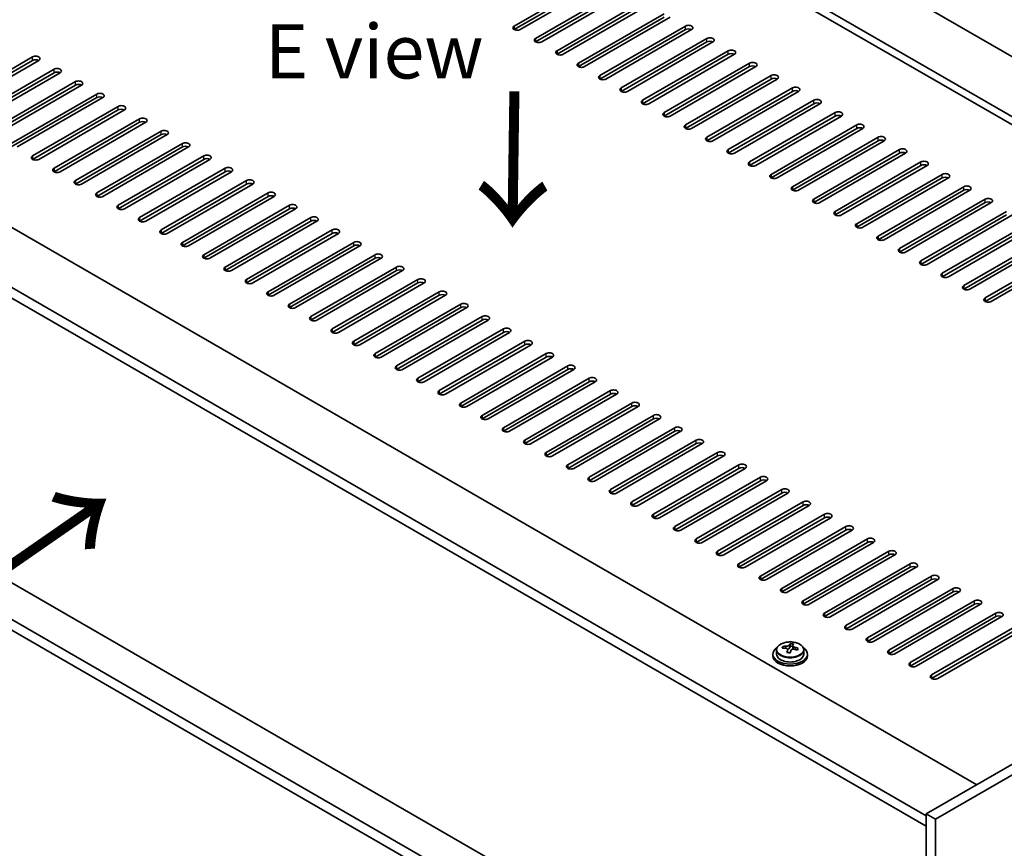
# Model space of a CAD drawing. Units: millimetres. Extents: x 72 to 11863, y 40 to 2007.
# Drawn here: x 395 to 623, y 982 to 1173 of the extents above; entities that cross this region are included whole.
import ezdxf

# ---------------------------------------------------------------- set-up
doc = ezdxf.new("R2010")
doc.units = ezdxf.units.MM
doc.header["$LTSCALE"] = 5
doc.layers.get('Defpoints').update_dxf_attribs({"lineweight": 25})
for name, color, linetype, lineweight in [('Dimension (ISO)', 7, 'Continuous', 18), ('Symbol (ISO)', 7, 'Continuous', 18), ('Visible (ISO)', 7, 'Continuous', 35), ('Visible Narrow (ISO)', 7, 'Continuous', 25)]:
    doc.layers.add(name, color=color, linetype=linetype, lineweight=lineweight)
doc.styles.add('Note Text (TK)', font='txt')
doc.dimstyles.new('Default - Method 1b (TK)', dxfattribs={"dimscale": 5, "dimtxt": 2.5, "dimasz": 2.5, "dimexe": 1, "dimexo": 1.5, "dimgap": 1, "dimtad": 1, "dimtoh": 1, "dimrnd": 1e-08, "dimdsep": 46, "dimtxsty": 'Note Text (TK)', "dimcen": 0.09, "dimdle": 5, "dimclrd": 100, "dimclre": 100, "dimclrt": 7, "dimadec": 1, "dimazin": 1, "dimtfac": 1, "dimtmove": 0, "dimatfit": 3, "dimfxl": 1, "dimtolj": 1, "dimlwd": -1, "dimlwe": -1, "dimarcsym": 0})

# ---------------------------------------------------------------- blocks, each defined once
blk = doc.blocks.new('*D6')
at = {"layer": 'Defpoints', "color": 0}
for p in [(253.55, 1111.75), (607.1, 907.63), (607.1, 840.51)]:
    blk.add_point(p, dxfattribs=at)
at = {"layer": 'Dimension (ISO)', "color": 100}
for p, q in [((253.55, 1103.09), (253.55, 1038.86)), ((264.37, 1038.38), (596.27, 846.76)), ((607.1, 898.97), (607.1, 834.73))]:
    blk.add_line(p, q, dxfattribs=at)
for points in [[(265.41, 1040.18), (263.33, 1036.57), (253.55, 1044.63)], [(597.32, 848.56), (595.23, 844.95), (607.1, 840.51)]]:
    blk.add_solid(points, dxfattribs=at)
at = {"layer": 'Dimension (ISO)', "color": 7, "insert": (429.8, 954.53), "char_height": 12.5, "attachment_point": 4, "rotation": 330, "style": 'Note Text (TK)'}
blk.add_mtext('\\A1;{\\Q-30.000;\\W0.816;\\H0.816x;500}', dxfattribs=at)

msp = doc.modelspace()

# ---------------------------------------------------------------- linework, layer by layer
at = {"layer": 'Visible (ISO)'}
for p, q in [((417.9483, 1284.2386), (766.552, 1082.9721)), ((754.5311, 1076.0319), (405.9275, 1277.2983)), ((752.9402, 1075.1134), (405.9275, 1275.4612)), ((268.0417, 1197.6899), (616.6453, 996.4235)), ((604.9781, 989.2792), (256.0209, 1190.7497)), ((256.0209, 1188.3002), (604.9781, 986.8297)), ((509.6954, 1171.8682), (529.4944, 1183.2992)), ((529.4944, 1182.4827), (509.6954, 1171.0517)), ((530.9086, 1182.4827), (511.1096, 1171.0517)), ((514.6452, 1169.0105), (534.4442, 1180.4414)), ((534.4442, 1179.6249), (514.6452, 1168.194)), ((535.8584, 1179.6249), (516.0594, 1168.194)), ((519.5949, 1166.1527), (539.3939, 1177.5837)), ((539.3939, 1176.7672), (519.5949, 1165.3362)), ((540.8081, 1176.7672), (521.0091, 1165.3362)), ((524.5447, 1163.295), (544.3437, 1174.7259)), ((544.3437, 1173.9095), (524.5447, 1162.4785)), ((545.7579, 1173.9095), (525.9589, 1162.4785)), ((529.4944, 1160.4373), (549.2934, 1171.8682)), ((549.2934, 1171.0517), (529.4944, 1159.6208)), ((550.7076, 1171.0517), (530.9086, 1159.6208)), ((534.4442, 1157.5795), (554.2431, 1169.0105)), ((554.2431, 1168.194), (534.4442, 1156.763)), ((555.6574, 1168.194), (535.8584, 1156.763)), ((539.3939, 1154.7218), (559.1929, 1166.1527)), ((378.5271, 1153.2929), (398.3261, 1164.7239)), ((398.3261, 1163.9074), (378.5271, 1152.4764)), ((399.7403, 1163.9074), (379.9413, 1152.4764)), ((559.1929, 1165.3362), (539.3939, 1153.9053)), ((560.6071, 1165.3362), (540.8081, 1153.9053)), ((383.4769, 1150.4352), (403.2758, 1161.8661)), ((544.3437, 1151.864), (564.1426, 1163.295)), ((564.1426, 1162.4785), (544.3437, 1151.0475)), ((565.5569, 1162.4785), (545.7579, 1151.0475)), ((403.2758, 1161.0496), (383.4769, 1149.6187)), ((404.6901, 1161.0496), (384.8911, 1149.6187)), ((388.4266, 1147.5774), (408.2256, 1159.0084)), ((549.2934, 1149.0063), (569.0924, 1160.4373)), ((569.0924, 1159.6208), (549.2934, 1148.1898)), ((570.5066, 1159.6208), (550.7076, 1148.1898)), ((408.2256, 1158.1919), (388.4266, 1146.7609)), ((409.6398, 1158.1919), (389.8408, 1146.7609)), ((554.2431, 1146.1486), (574.0421, 1157.5795)), ((574.0421, 1156.763), (554.2431, 1145.3321)), ((575.4564, 1156.763), (555.6574, 1145.3321)), ((393.3764, 1144.7197), (413.1753, 1156.1507)), ((413.1753, 1155.3342), (393.3764, 1143.9032)), ((414.5896, 1155.3342), (394.7906, 1143.9032)), ((559.1929, 1143.2908), (578.9919, 1154.7218)), ((398.3261, 1141.862), (418.1251, 1153.2929)), ((418.1251, 1152.4764), (398.3261, 1141.0455)), ((419.5393, 1152.4764), (399.7403, 1141.0455)), ((578.9919, 1153.9053), (559.1929, 1142.4743)), ((580.4061, 1153.9053), (560.6071, 1142.4743)), ((403.2758, 1139.0042), (423.0748, 1150.4352)), ((564.1426, 1140.4331), (583.9416, 1151.864)), ((583.9416, 1151.0475), (564.1426, 1139.6166)), ((585.3558, 1151.0475), (565.5569, 1139.6166)), ((423.0748, 1149.6187), (403.2758, 1138.1877)), ((424.4891, 1149.6187), (404.6901, 1138.1877)), ((408.2256, 1136.1465), (428.0246, 1147.5774)), ((569.0924, 1137.5754), (588.8914, 1149.0063)), ((588.8914, 1148.1898), (569.0924, 1136.7589)), ((590.3056, 1148.1898), (570.5066, 1136.7589)), ((428.0246, 1146.7609), (408.2256, 1135.33)), ((429.4388, 1146.7609), (409.6398, 1135.33)), ((574.0421, 1134.7176), (593.8411, 1146.1486)), ((593.8411, 1145.3321), (574.0421, 1133.9011)), ((595.2553, 1145.3321), (575.4564, 1133.9011)), ((413.1753, 1133.2887), (432.9743, 1144.7197)), ((432.9743, 1143.9032), (413.1753, 1132.4722)), ((434.3885, 1143.9032), (414.5896, 1132.4722)), ((578.9919, 1131.8599), (598.7909, 1143.2908)), ((418.1251, 1130.431), (437.9241, 1141.862)), ((437.9241, 1141.0455), (418.1251, 1129.6145)), ((439.3383, 1141.0455), (419.5393, 1129.6145)), ((598.7909, 1142.4743), (578.9919, 1131.0434)), ((600.2051, 1142.4743), (580.4061, 1131.0434)), ((423.0748, 1127.5733), (442.8738, 1139.0042)), ((583.9416, 1129.0021), (603.7406, 1140.4331)), ((603.7406, 1139.6166), (583.9416, 1128.1856)), ((605.1548, 1139.6166), (585.3558, 1128.1856)), ((442.8738, 1138.1877), (423.0748, 1126.7568)), ((444.288, 1138.1877), (424.4891, 1126.7568)), ((588.8914, 1126.1444), (608.6904, 1137.5754)), ((608.6904, 1136.7589), (588.8914, 1125.3279)), ((610.1046, 1136.7589), (590.3056, 1125.3279)), ((428.0246, 1124.7155), (447.8236, 1136.1465)), ((447.8236, 1135.33), (428.0246, 1123.899)), ((449.2378, 1135.33), (429.4388, 1123.899)), ((593.8411, 1123.2867), (613.6401, 1134.7176)), ((613.6401, 1133.9011), (593.8411, 1122.4702)), ((615.0543, 1133.9011), (595.2553, 1122.4702)), ((432.9743, 1121.8578), (452.7733, 1133.2887)), ((452.7733, 1132.4722), (432.9743, 1121.0413)), ((454.1875, 1132.4722), (434.3885, 1121.0413)), ((598.7909, 1120.4289), (618.5899, 1131.8599)), ((437.9241, 1119.0001), (457.7231, 1130.431)), ((457.7231, 1129.6145), (437.9241, 1118.1836)), ((459.1373, 1129.6145), (439.3383, 1118.1836)), ((618.5899, 1131.0434), (598.7909, 1119.6124)), ((620.0041, 1131.0434), (600.2051, 1119.6124)), ((442.8738, 1116.1423), (462.6728, 1127.5733)), ((603.7406, 1117.5712), (623.5396, 1129.0021)), ((623.5396, 1128.1856), (603.7406, 1116.7547)), ((624.9538, 1128.1856), (605.1548, 1116.7547)), ((462.6728, 1126.7568), (442.8738, 1115.3258)), ((464.087, 1126.7568), (444.288, 1115.3258)), ((608.6904, 1114.7134), (628.4894, 1126.1444)), ((628.4894, 1125.3279), (608.6904, 1113.897)), ((629.9036, 1125.3279), (610.1046, 1113.897)), ((447.8236, 1113.2846), (467.6226, 1124.7155)), ((467.6226, 1123.899), (447.8236, 1112.4681)), ((469.0368, 1123.899), (449.2378, 1112.4681)), ((613.6401, 1111.8557), (633.4391, 1123.2867)), ((452.7733, 1110.4268), (472.5723, 1121.8578)), ((472.5723, 1121.0413), (452.7733, 1109.6103)), ((473.9865, 1121.0413), (454.1875, 1109.6103)), ((633.4391, 1122.4702), (613.6401, 1111.0392)), ((634.8533, 1122.4702), (615.0543, 1111.0392)), ((618.5899, 1108.998), (638.3889, 1120.4289)), ((604.9781, 921.02), (261.9606, 1119.0613)), ((457.7231, 1107.5691), (477.5221, 1119.0001)), ((477.5221, 1118.1836), (457.7231, 1106.7526)), ((478.9363, 1118.1836), (459.1373, 1106.7526)), ((638.3889, 1119.6124), (618.5899, 1108.1815)), ((639.8031, 1119.6124), (620.0041, 1108.1815)), ((462.6728, 1104.7114), (482.4718, 1116.1423)), ((604.9781, 912.5285), (256.0209, 1113.999)), ((482.4718, 1115.3258), (462.6728, 1103.8949)), ((483.886, 1115.3258), (464.087, 1103.8949)), ((256.0209, 1111.5495), (604.9781, 910.079)), ((467.6226, 1101.8536), (487.4216, 1113.2846)), ((487.4216, 1112.4681), (467.6226, 1101.0371)), ((488.8358, 1112.4681), (469.0368, 1101.0371)), ((472.5723, 1098.9959), (492.3713, 1110.4268)), ((492.3713, 1109.6103), (472.5723, 1098.1794)), ((493.7855, 1109.6103), (473.9865, 1098.1794)), ((477.5221, 1096.1382), (497.3211, 1107.5691)), ((497.3211, 1106.7526), (477.5221, 1095.3217)), ((498.7353, 1106.7526), (478.9363, 1095.3217)), ((482.4718, 1093.2804), (502.2708, 1104.7114)), ((502.2708, 1103.8949), (482.4718, 1092.4639)), ((503.685, 1103.8949), (483.886, 1092.4639)), ((487.4216, 1090.4227), (507.2205, 1101.8536)), ((507.2205, 1101.0371), (487.4216, 1089.6062)), ((508.6348, 1101.0371), (488.8358, 1089.6062)), ((492.3713, 1087.5649), (512.1703, 1098.9959)), ((512.1703, 1098.1794), (492.3713, 1086.7484)), ((513.5845, 1098.1794), (493.7855, 1086.7484)), ((497.3211, 1084.7072), (517.12, 1096.1382)), ((517.12, 1095.3217), (497.3211, 1083.8907)), ((518.5343, 1095.3217), (498.7353, 1083.8907)), ((502.2708, 1081.8495), (522.0698, 1093.2804)), ((522.0698, 1092.4639), (502.2708, 1081.033)), ((523.484, 1092.4639), (503.685, 1081.033)), ((507.2205, 1078.9917), (527.0195, 1090.4227)), ((527.0195, 1089.6062), (507.2205, 1078.1752)), ((528.4337, 1089.6062), (508.6348, 1078.1752)), ((512.1703, 1076.134), (531.9693, 1087.5649)), ((531.9693, 1086.7484), (512.1703, 1075.3175)), ((533.3835, 1086.7484), (513.5845, 1075.3175)), ((517.12, 1073.2762), (536.919, 1084.7072)), ((536.919, 1083.8907), (517.12, 1072.4598)), ((538.3332, 1083.8907), (518.5343, 1072.4598)), ((522.0698, 1070.4185), (541.8688, 1081.8495)), ((767.6126, 1083.5845), (604.9781, 989.6874)), ((769.7339, 1082.3598), (607.0994, 988.4627)), ((541.8688, 1081.033), (522.0698, 1069.602)), ((543.283, 1081.033), (523.484, 1069.602)), ((527.0195, 1067.5608), (546.8185, 1078.9917)), ((546.8185, 1078.1752), (527.0195, 1066.7443)), ((548.2327, 1078.1752), (528.4337, 1066.7443)), ((531.9693, 1064.703), (551.7683, 1076.134)), ((551.7683, 1075.3175), (531.9693, 1063.8865)), ((553.1825, 1075.3175), (533.3835, 1063.8865)), ((536.919, 1061.8453), (556.718, 1073.2762)), ((556.718, 1072.4598), (536.919, 1061.0288)), ((558.1322, 1072.4598), (538.3332, 1061.0288)), ((541.8688, 1058.9876), (561.6678, 1070.4185)), ((561.6678, 1069.602), (541.8688, 1058.1711)), ((563.082, 1069.602), (543.283, 1058.1711)), ((546.8185, 1056.1298), (566.6175, 1067.5608)), ((566.6175, 1066.7443), (546.8185, 1055.3133)), ((568.0317, 1066.7443), (548.2327, 1055.3133)), ((551.7683, 1053.2721), (571.5673, 1064.703)), ((571.5673, 1063.8865), (551.7683, 1052.4556)), ((572.9815, 1063.8865), (553.1825, 1052.4556)), ((556.718, 1050.4143), (576.517, 1061.8453)), ((576.517, 1061.0288), (556.718, 1049.5978)), ((577.9312, 1061.0288), (558.1322, 1049.5978)), ((561.6678, 1047.5566), (581.4668, 1058.9876)), ((581.4668, 1058.1711), (561.6678, 1046.7401)), ((582.881, 1058.1711), (563.082, 1046.7401)), ((566.6175, 1044.6989), (586.4165, 1056.1298)), ((586.4165, 1055.3133), (566.6175, 1043.8824)), ((587.8307, 1055.3133), (568.0317, 1043.8824)), ((571.5673, 1041.8411), (591.3663, 1053.2721)), ((591.3663, 1052.4556), (571.5673, 1041.0246)), ((592.7805, 1052.4556), (572.9815, 1041.0246)), ((576.517, 1038.9834), (596.316, 1050.4143)), ((596.316, 1049.5978), (576.517, 1038.1669)), ((597.7302, 1049.5978), (577.9312, 1038.1669)), ((581.4668, 1036.1257), (601.2657, 1047.5566)), ((601.2657, 1046.7401), (581.4668, 1035.3092)), ((602.68, 1046.7401), (582.881, 1035.3092)), ((586.4165, 1033.2679), (606.2155, 1044.6989)), ((606.2155, 1043.8824), (586.4165, 1032.4514)), ((607.6297, 1043.8824), (587.8307, 1032.4514)), ((591.3663, 1030.4102), (611.1652, 1041.8411)), ((611.1652, 1041.0246), (591.3663, 1029.5937)), ((612.5795, 1041.0246), (592.7805, 1029.5937)), ((596.316, 1027.5524), (616.115, 1038.9834)), ((616.115, 1038.1669), (596.316, 1026.7359)), ((617.5292, 1038.1669), (597.7302, 1026.7359)), ((601.2657, 1024.6947), (621.0647, 1036.1257)), ((621.0647, 1035.3092), (601.2657, 1023.8782)), ((622.479, 1035.3092), (602.68, 1023.8782)), ((606.2155, 1021.837), (626.0145, 1033.2679)), ((626.0145, 1032.4514), (606.2155, 1021.0205)), ((627.4287, 1032.4514), (607.6297, 1021.0205)), ((570.3618, 1027.5872), (570.3618, 1026.6339)), ((571.7854, 1028.0359), (571.7854, 1028.4437)), ((572.9283, 1026.9903), (572.9283, 1027.6449)), ((573.3902, 1028.0814), (573.5501, 1028.4986)), ((573.5501, 1028.4986), (573.5501, 1029.0935)), ((573.5501, 1028.4986), (574.0953, 1028.429)), ((574.0953, 1027.8969), (574.0953, 1028.6196)), ((576.6618, 1027.5872), (576.6618, 1026.6339)), ((569.5118, 1026.6339), (569.5118, 1026.2256)), ((577.5118, 1026.6339), (577.5118, 1026.2256)), ((604.9781, 989.6874), (604.9781, 908.8542)), ((607.0994, 988.4627), (604.9781, 989.6874)), ((607.0994, 988.4627), (607.0994, 907.6295))]:
    msp.add_line(p, q, dxfattribs=at)
for centre, major_axis, ratio, start_param, end_param in [((510.4025, 1171.46), (-1, 0), 0.57735027, 5.49778714, 8.6393798), ((550.0005, 1171.46), (1, 0), 0.57735027, 5.49778714, 8.6393798), ((550.0005, 1170.6435), (-1, 0), 0.57735027, 3.92699082, 5.49778714), ((515.3523, 1168.6022), (-1, 0), 0.57735027, 5.49778714, 8.6393798), ((554.9503, 1168.6022), (1, 0), 0.57735027, 5.49778714, 8.6393798), ((554.9503, 1167.7857), (-1, 0), 0.57735027, 3.92699082, 5.49778714), ((520.302, 1165.7445), (-1, 0), 0.57735027, 5.49778714, 8.6393798), ((559.9, 1165.7445), (1, 0), 0.57735027, 5.49778714, 8.6393798), ((399.0332, 1164.3156), (1, 0), 0.57735027, 5.49778714, 8.6393798), ((399.0332, 1163.4991), (-1, 0), 0.57735027, 3.92699082, 5.49778714), ((559.9, 1164.928), (-1, 0), 0.57735027, 3.92699082, 5.49778714), ((564.8497, 1162.8867), (1, 0), 0.57735027, 5.49778714, 8.6393798), ((403.983, 1161.4579), (1, 0), 0.57735027, 5.49778714, 8.6393798), ((403.983, 1160.6414), (-1, 0), 0.57735027, 3.92699082, 5.49778714), ((525.2518, 1162.8867), (-1, 0), 0.57735027, 5.49778714, 8.6393798), ((564.8497, 1162.0703), (-1, 0), 0.57735027, 3.92699082, 5.49778714), ((408.9327, 1158.6001), (1, 0), 0.57735027, 5.49778714, 8.6393798), ((530.2015, 1160.029), (-1, 0), 0.57735027, 5.49778714, 8.6393798), ((569.7995, 1160.029), (1, 0), 0.57735027, 5.49778714, 8.6393798), ((569.7995, 1159.2125), (-1, 0), 0.57735027, 3.92699082, 5.49778714), ((408.9327, 1157.7836), (-1, 0), 0.57735027, 3.92699082, 5.49778714), ((535.1513, 1157.1713), (-1, 0), 0.57735027, 5.49778714, 8.6393798), ((574.7492, 1157.1713), (1, 0), 0.57735027, 5.49778714, 8.6393798), ((574.7492, 1156.3548), (-1, 0), 0.57735027, 3.92699082, 5.49778714), ((413.8825, 1155.7424), (1, 0), 0.57735027, 5.49778714, 8.6393798), ((413.8825, 1154.9259), (-1, 0), 0.57735027, 3.92699082, 5.49778714), ((540.101, 1154.3135), (-1, 0), 0.57735027, 5.49778714, 8.6393798), ((579.699, 1154.3135), (1, 0), 0.57735027, 5.49778714, 8.6393798), ((418.8322, 1152.8847), (1, 0), 0.57735027, 5.49778714, 8.6393798), ((418.8322, 1152.0682), (-1, 0), 0.57735027, 3.92699082, 5.49778714), ((579.699, 1153.497), (-1, 0), 0.57735027, 3.92699082, 5.49778714), ((423.7819, 1150.0269), (1, 0), 0.57735027, 5.49778714, 8.6393798), ((423.7819, 1149.2104), (-1, 0), 0.57735027, 3.92699082, 5.49778714), ((545.0508, 1151.4558), (-1, 0), 0.57735027, 5.49778714, 8.6393798), ((584.6487, 1151.4558), (1, 0), 0.57735027, 5.49778714, 8.6393798), ((584.6487, 1150.6393), (-1, 0), 0.57735027, 3.92699082, 5.49778714), ((428.7317, 1147.1692), (1, 0), 0.57735027, 5.49778714, 8.6393798), ((550.0005, 1148.5981), (-1, 0), 0.57735027, 5.49778714, 8.6393798), ((589.5985, 1148.5981), (1, 0), 0.57735027, 5.49778714, 8.6393798), ((589.5985, 1147.7816), (-1, 0), 0.57735027, 3.92699082, 5.49778714), ((428.7317, 1146.3527), (-1, 0), 0.57735027, 3.92699082, 5.49778714), ((554.9503, 1145.7403), (-1, 0), 0.57735027, 5.49778714, 8.6393798), ((594.5482, 1145.7403), (1, 0), 0.57735027, 5.49778714, 8.6393798), ((594.5482, 1144.9238), (-1, 0), 0.57735027, 3.92699082, 5.49778714), ((433.6814, 1144.3115), (1, 0), 0.57735027, 5.49778714, 8.6393798), ((433.6814, 1143.495), (-1, 0), 0.57735027, 3.92699082, 5.49778714), ((559.9, 1142.8826), (-1, 0), 0.57735027, 5.49778714, 8.6393798), ((599.498, 1142.8826), (1, 0), 0.57735027, 5.49778714, 8.6393798), ((399.0332, 1141.4537), (-1, 0), 0.57735027, 5.49778714, 8.6393798), ((438.6312, 1141.4537), (1, 0), 0.57735027, 5.49778714, 8.6393798), ((438.6312, 1140.6372), (-1, 0), 0.57735027, 3.92699082, 5.49778714), ((599.498, 1142.0661), (-1, 0), 0.57735027, 3.92699082, 5.49778714), ((403.983, 1138.596), (-1, 0), 0.57735027, 5.49778714, 8.6393798), ((443.5809, 1138.596), (1, 0), 0.57735027, 5.49778714, 8.6393798), ((564.8497, 1140.0248), (-1, 0), 0.57735027, 5.49778714, 8.6393798), ((604.4477, 1140.0248), (1, 0), 0.57735027, 5.49778714, 8.6393798), ((604.4477, 1139.2083), (-1, 0), 0.57735027, 3.92699082, 5.49778714), ((443.5809, 1137.7795), (-1, 0), 0.57735027, 3.92699082, 5.49778714), ((448.5307, 1135.7382), (1, 0), 0.57735027, 5.49778714, 8.6393798), ((569.7995, 1137.1671), (-1, 0), 0.57735027, 5.49778714, 8.6393798), ((609.3975, 1137.1671), (1, 0), 0.57735027, 5.49778714, 8.6393798), ((609.3975, 1136.3506), (-1, 0), 0.57735027, 3.92699082, 5.49778714), ((408.9327, 1135.7382), (-1, 0), 0.57735027, 5.49778714, 8.6393798), ((448.5307, 1134.9217), (-1, 0), 0.57735027, 3.92699082, 5.49778714), ((574.7492, 1134.3094), (-1, 0), 0.57735027, 5.49778714, 8.6393798), ((614.3472, 1134.3094), (1, 0), 0.57735027, 5.49778714, 8.6393798), ((614.3472, 1133.4929), (-1, 0), 0.57735027, 3.92699082, 5.49778714), ((413.8825, 1132.8805), (-1, 0), 0.57735027, 5.49778714, 8.6393798), ((453.4804, 1132.8805), (1, 0), 0.57735027, 5.49778714, 8.6393798), ((453.4804, 1132.064), (-1, 0), 0.57735027, 3.92699082, 5.49778714), ((579.699, 1131.4516), (-1, 0), 0.57735027, 5.49778714, 8.6393798), ((619.297, 1131.4516), (1, 0), 0.57735027, 5.49778714, 8.6393798), ((418.8322, 1130.0228), (-1, 0), 0.57735027, 5.49778714, 8.6393798), ((458.4302, 1130.0228), (1, 0), 0.57735027, 5.49778714, 8.6393798), ((458.4302, 1129.2063), (-1, 0), 0.57735027, 3.92699082, 5.49778714), ((619.297, 1130.6351), (-1, 0), 0.57735027, 3.92699082, 5.49778714), ((423.7819, 1127.165), (-1, 0), 0.57735027, 5.49778714, 8.6393798), ((463.3799, 1127.165), (1, 0), 0.57735027, 5.49778714, 8.6393798), ((584.6487, 1128.5939), (-1, 0), 0.57735027, 5.49778714, 8.6393798), ((463.3799, 1126.3485), (-1, 0), 0.57735027, 3.92699082, 5.49778714), ((468.3297, 1124.3073), (1, 0), 0.57735027, 5.49778714, 8.6393798), ((589.5985, 1125.7362), (-1, 0), 0.57735027, 5.49778714, 8.6393798), ((428.7317, 1124.3073), (-1, 0), 0.57735027, 5.49778714, 8.6393798), ((468.3297, 1123.4908), (-1, 0), 0.57735027, 3.92699082, 5.49778714), ((594.5482, 1122.8784), (-1, 0), 0.57735027, 5.49778714, 8.6393798), ((433.6814, 1121.4495), (-1, 0), 0.57735027, 5.49778714, 8.6393798), ((473.2794, 1121.4495), (1, 0), 0.57735027, 5.49778714, 8.6393798), ((473.2794, 1120.633), (-1, 0), 0.57735027, 3.92699082, 5.49778714), ((599.498, 1120.0207), (-1, 0), 0.57735027, 5.49778714, 8.6393798), ((438.6312, 1118.5918), (-1, 0), 0.57735027, 5.49778714, 8.6393798), ((478.2292, 1118.5918), (1, 0), 0.57735027, 5.49778714, 8.6393798), ((478.2292, 1117.7753), (-1, 0), 0.57735027, 3.92699082, 5.49778714), ((443.5809, 1115.7341), (-1, 0), 0.57735027, 5.49778714, 8.6393798), ((483.1789, 1115.7341), (1, 0), 0.57735027, 5.49778714, 8.6393798), ((604.4477, 1117.1629), (-1, 0), 0.57735027, 5.49778714, 8.6393798), ((483.1789, 1114.9176), (-1, 0), 0.57735027, 3.92699082, 5.49778714), ((488.1287, 1112.8763), (1, 0), 0.57735027, 5.49778714, 8.6393798), ((609.3975, 1114.3052), (-1, 0), 0.57735027, 5.49778714, 8.6393798), ((448.5307, 1112.8763), (-1, 0), 0.57735027, 5.49778714, 8.6393798), ((488.1287, 1112.0598), (-1, 0), 0.57735027, 3.92699082, 5.49778714), ((614.3472, 1111.4475), (-1, 0), 0.57735027, 5.49778714, 8.6393798), ((453.4804, 1110.0186), (-1, 0), 0.57735027, 5.49778714, 8.6393798), ((493.0784, 1110.0186), (1, 0), 0.57735027, 5.49778714, 8.6393798), ((493.0784, 1109.2021), (-1, 0), 0.57735027, 3.92699082, 5.49778714), ((619.297, 1108.5897), (-1, 0), 0.57735027, 5.49778714, 8.6393798), ((458.4302, 1107.1609), (-1, 0), 0.57735027, 5.49778714, 8.6393798), ((498.0282, 1107.1609), (1, 0), 0.57735027, 5.49778714, 8.6393798), ((498.0282, 1106.3444), (-1, 0), 0.57735027, 3.92699082, 5.49778714), ((463.3799, 1104.3031), (-1, 0), 0.57735027, 5.49778714, 8.6393798), ((502.9779, 1104.3031), (1, 0), 0.57735027, 5.49778714, 8.6393798), ((502.9779, 1103.4866), (-1, 0), 0.57735027, 3.92699082, 5.49778714), ((507.9277, 1101.4454), (1, 0), 0.57735027, 5.49778714, 8.6393798), ((468.3297, 1101.4454), (-1, 0), 0.57735027, 5.49778714, 8.6393798), ((507.9277, 1100.6289), (-1, 0), 0.57735027, 3.92699082, 5.49778714), ((473.2794, 1098.5876), (-1, 0), 0.57735027, 5.49778714, 8.6393798), ((512.8774, 1098.5876), (1, 0), 0.57735027, 5.49778714, 8.6393798), ((512.8774, 1097.7711), (-1, 0), 0.57735027, 3.92699082, 5.49778714), ((478.2292, 1095.7299), (-1, 0), 0.57735027, 5.49778714, 8.6393798), ((517.8271, 1095.7299), (1, 0), 0.57735027, 5.49778714, 8.6393798), ((517.8271, 1094.9134), (-1, 0), 0.57735027, 3.92699082, 5.49778714), ((483.1789, 1092.8722), (-1, 0), 0.57735027, 5.49778714, 8.6393798), ((522.7769, 1092.8722), (1, 0), 0.57735027, 5.49778714, 8.6393798), ((522.7769, 1092.0557), (-1, 0), 0.57735027, 3.92699082, 5.49778714), ((527.7266, 1090.0144), (1, 0), 0.57735027, 5.49778714, 8.6393798), ((488.1287, 1090.0144), (-1, 0), 0.57735027, 5.49778714, 8.6393798), ((527.7266, 1089.1979), (-1, 0), 0.57735027, 3.92699082, 5.49778714), ((493.0784, 1087.1567), (-1, 0), 0.57735027, 5.49778714, 8.6393798), ((532.6764, 1087.1567), (1, 0), 0.57735027, 5.49778714, 8.6393798), ((532.6764, 1086.3402), (-1, 0), 0.57735027, 3.92699082, 5.49778714), ((498.0282, 1084.299), (-1, 0), 0.57735027, 5.49778714, 8.6393798), ((537.6261, 1084.299), (1, 0), 0.57735027, 5.49778714, 8.6393798), ((537.6261, 1083.4825), (-1, 0), 0.57735027, 3.92699082, 5.49778714), ((502.9779, 1081.4412), (-1, 0), 0.57735027, 5.49778714, 8.6393798), ((542.5759, 1081.4412), (1, 0), 0.57735027, 5.49778714, 8.6393798), ((542.5759, 1080.6247), (-1, 0), 0.57735027, 3.92699082, 5.49778714), ((507.9277, 1078.5835), (-1, 0), 0.57735027, 5.49778714, 8.6393798), ((547.5256, 1078.5835), (1, 0), 0.57735027, 5.49778714, 8.6393798), ((547.5256, 1077.767), (-1, 0), 0.57735027, 3.92699082, 5.49778714), ((512.8774, 1075.7257), (-1, 0), 0.57735027, 5.49778714, 8.6393798), ((552.4754, 1075.7257), (1, 0), 0.57735027, 5.49778714, 8.6393798), ((552.4754, 1074.9092), (-1, 0), 0.57735027, 3.92699082, 5.49778714), ((517.8271, 1072.868), (-1, 0), 0.57735027, 5.49778714, 8.6393798), ((557.4251, 1072.868), (1, 0), 0.57735027, 5.49778714, 8.6393798), ((557.4251, 1072.0515), (-1, 0), 0.57735027, 3.92699082, 5.49778714), ((522.7769, 1070.0103), (-1, 0), 0.57735027, 5.49778714, 8.6393798), ((562.3749, 1070.0103), (1, 0), 0.57735027, 5.49778714, 8.6393798), ((562.3749, 1069.1938), (-1, 0), 0.57735027, 3.92699082, 5.49778714), ((527.7266, 1067.1525), (-1, 0), 0.57735027, 5.49778714, 8.6393798), ((567.3246, 1067.1525), (1, 0), 0.57735027, 5.49778714, 8.6393798), ((567.3246, 1066.336), (-1, 0), 0.57735027, 3.92699082, 5.49778714), ((532.6764, 1064.2948), (-1, 0), 0.57735027, 5.49778714, 8.6393798), ((572.2744, 1064.2948), (1, 0), 0.57735027, 5.49778714, 8.6393798), ((572.2744, 1063.4783), (-1, 0), 0.57735027, 3.92699082, 5.49778714), ((537.6261, 1061.437), (-1, 0), 0.57735027, 5.49778714, 8.6393798), ((577.2241, 1061.437), (1, 0), 0.57735027, 5.49778714, 8.6393798), ((577.2241, 1060.6206), (-1, 0), 0.57735027, 3.92699082, 5.49778714), ((542.5759, 1058.5793), (-1, 0), 0.57735027, 5.49778714, 8.6393798), ((582.1739, 1058.5793), (1, 0), 0.57735027, 5.49778714, 8.6393798), ((582.1739, 1057.7628), (-1, 0), 0.57735027, 3.92699082, 5.49778714), ((547.5256, 1055.7216), (-1, 0), 0.57735027, 5.49778714, 8.6393798), ((587.1236, 1055.7216), (1, 0), 0.57735027, 5.49778714, 8.6393798), ((587.1236, 1054.9051), (-1, 0), 0.57735027, 3.92699082, 5.49778714), ((552.4754, 1052.8638), (-1, 0), 0.57735027, 5.49778714, 8.6393798), ((592.0734, 1052.8638), (1, 0), 0.57735027, 5.49778714, 8.6393798), ((592.0734, 1052.0473), (-1, 0), 0.57735027, 3.92699082, 5.49778714), ((557.4251, 1050.0061), (-1, 0), 0.57735027, 5.49778714, 8.6393798), ((597.0231, 1050.0061), (1, 0), 0.57735027, 5.49778714, 8.6393798), ((597.0231, 1049.1896), (-1, 0), 0.57735027, 3.92699082, 5.49778714), ((562.3749, 1047.1484), (-1, 0), 0.57735027, 5.49778714, 8.6393798), ((601.9729, 1047.1484), (1, 0), 0.57735027, 5.49778714, 8.6393798), ((601.9729, 1046.3319), (-1, 0), 0.57735027, 3.92699082, 5.49778714), ((567.3246, 1044.2906), (-1, 0), 0.57735027, 5.49778714, 8.6393798), ((606.9226, 1044.2906), (1, 0), 0.57735027, 5.49778714, 8.6393798), ((606.9226, 1043.4741), (-1, 0), 0.57735027, 3.92699082, 5.49778714), ((572.2744, 1041.4329), (-1, 0), 0.57735027, 5.49778714, 8.6393798), ((611.8724, 1041.4329), (1, 0), 0.57735027, 5.49778714, 8.6393798), ((611.8724, 1040.6164), (-1, 0), 0.57735027, 3.92699082, 5.49778714), ((577.2241, 1038.5751), (-1, 0), 0.57735027, 5.49778714, 8.6393798), ((616.8221, 1038.5751), (1, 0), 0.57735027, 5.49778714, 8.6393798), ((616.8221, 1037.7586), (-1, 0), 0.57735027, 3.92699082, 5.49778714), ((582.1739, 1035.7174), (-1, 0), 0.57735027, 5.49778714, 8.6393798), ((621.7718, 1035.7174), (1, 0), 0.57735027, 5.49778714, 8.6393798), ((621.7718, 1034.9009), (-1, 0), 0.57735027, 3.92699082, 5.49778714), ((587.1236, 1032.8597), (-1, 0), 0.57735027, 5.49778714, 8.6393798), ((592.0734, 1030.0019), (-1, 0), 0.57735027, 5.49778714, 8.6393798), ((573.5118, 1026.6339), (-4, 0), 0.57735027, 5.561933, 10.14603027), ((571.7055, 1021.7613), (1.0054, 7.8735), 0.17632598, 0.58014933, 0.67341172), ((573.4319, 1021.322), (-7.603, 2.9126), 0.79723009, 5.14555671, 5.23802173), ((573.5917, 1021.7392), (7.603, -2.9126), 0.79723009, 2.00396405, 2.09642907), ((573.1505, 1021.5767), (1.0313, 8.0762), 0.17632598, 0.76353964, 0.85600466), ((573.1123, 1020.4877), (-7.4122, 2.8395), 0.79723009, 4.9621664, 5.05542878), ((572.6677, 1028.1737), (0.74, 0), 0.57735027, 5.03597072, 6.06551618), ((573.1505, 1021.5767), (1.0313, 8.0762), 0.17632598, 0.39755639, 0.4900214), ((573.8731, 1021.4845), (-1.0313, -8.0762), 0.17632598, 3.90513229, 3.99759731), ((573.9113, 1022.5735), (7.4122, -2.8395), 0.79723009, 1.82057374, 1.91383613), ((574.8353, 1027.8969), (-0.74, 0), 0.57735027, 0, 0.25776769), ((573.8731, 1021.4845), (-1.0313, -8.0762), 0.17632598, 3.53914904, 3.63161406), ((573.4319, 1021.322), (-7.603, 2.9126), 0.79723009, 4.77957345, 4.87203847), ((573.5917, 1021.7392), (7.603, -2.9126), 0.79723009, 1.6379808, 1.73044582), ((575.3182, 1021.2999), (-1.0054, -7.8735), 0.17632598, 3.72174198, 3.81500437), ((597.0231, 1027.1442), (-1, 0), 0.57735027, 5.49778714, 8.6393798), ((573.5118, 1026.2256), (-4, 0), 0.57735027, 0, 3.14159265), ((573.5118, 1026.6339), (3.15, 0), 0.57735027, 3.14159265, 6.28318531), ((601.9729, 1024.2865), (-1, 0), 0.57735027, 5.49778714, 8.6393798), ((606.9226, 1021.4287), (-1, 0), 0.57735027, 5.49778714, 8.6393798)]:
    msp.add_ellipse(centre, major_axis=major_axis, ratio=ratio, start_param=start_param, end_param=end_param, dxfattribs=at)
for points, knots in [([(570.3618, 1027.5872), (570.3618, 1027.7816), (570.412, 1027.9755), (570.6066, 1028.3476), (570.7552, 1028.5248), (571.1403, 1028.8483), (571.3813, 1028.9926), (571.9273, 1029.2287), (572.2326, 1029.32), (572.8748, 1029.4409), (573.2114, 1029.4705), (573.8829, 1029.466), (574.2177, 1029.432), (574.8536, 1029.3032), (575.1545, 1029.2083), (575.693, 1028.9649), (575.9304, 1028.8163), (576.314, 1028.4773), (576.4611, 1028.2869), (576.6244, 1027.9232), (576.6618, 1027.7553), (576.6618, 1027.5872)], [1.3531272, 1.3531272, 1.3531272, 1.3531272, 1.64628527, 1.64628527, 1.95530068, 1.95530068, 2.28106049, 2.28106049, 2.60892566, 2.60892566, 2.93547521, 2.93547521, 3.26146237, 3.26146237, 3.58809187, 3.58809187, 3.91601536, 3.91601536, 4.2411655, 4.2411655, 4.49471986, 4.49471986, 4.49471986, 4.49471986]), ([(572.9108, 1027.5367), (572.9308, 1027.5992), (572.9342, 1027.6663), (572.9, 1027.7905), (572.8624, 1027.8476), (572.762, 1027.9384), (572.6928, 1027.978), (572.531, 1028.0313), (572.4383, 1028.045), (572.3481, 1028.0461)], [0.225164225, 0.225164225, 0.225164225, 0.225164225, 0.253148765, 0.253148765, 0.281133306, 0.281133306, 0.309117846, 0.309117846, 0.337102387, 0.337102387, 0.337102387, 0.337102387]), ([(572.5079, 1028.4633), (572.5981, 1028.4621), (572.6987, 1028.4692), (572.8931, 1028.5009), (572.987, 1028.5256), (573.1443, 1028.5835), (573.218, 1028.6205), (573.331, 1028.702), (573.3703, 1028.7465), (573.3902, 1028.7882)], [0.113199271, 0.113199271, 0.113199271, 0.113199271, 0.141183811, 0.141183811, 0.169168352, 0.169168352, 0.197152892, 0.197152892, 0.225137433, 0.225137433, 0.225137433, 0.225137433]), ([(574.5157, 1027.7693), (574.4255, 1027.7912), (574.3249, 1027.8022), (574.1305, 1027.7945), (574.0366, 1027.7757), (573.8793, 1027.7178), (573.8057, 1027.6749), (573.6926, 1027.5694), (573.6533, 1027.5069), (573.6334, 1027.4444)], [0.338363496, 0.338363496, 0.338363496, 0.338363496, 0.366348036, 0.366348036, 0.394332577, 0.394332577, 0.422317117, 0.422317117, 0.450301658, 0.450301658, 0.450301658, 0.450301658]), ([(574.1128, 1028.6959), (574.0928, 1028.6542), (574.0894, 1028.6051), (574.1236, 1028.5049), (574.1613, 1028.4537), (574.2616, 1028.3628), (574.3308, 1028.3173), (574.4926, 1028.2401), (574.5853, 1028.2084), (574.6755, 1028.1865)], [0, 0, 0, 0, 0.027984541, 0.027984541, 0.055969081, 0.055969081, 0.083953622, 0.083953622, 0.111938162, 0.111938162, 0.111938162, 0.111938162])]:
    msp.add_open_spline(points, degree=3, knots=knots, dxfattribs=at)
at = {"layer": 'Visible Narrow (ISO)'}
for p, q in [((509.6954, 1171.8682), (509.6954, 1171.0517)), ((549.2934, 1171.0517), (549.2934, 1171.8682)), ((514.6452, 1169.0105), (514.6452, 1168.194)), ((554.2431, 1168.194), (554.2431, 1169.0105)), ((519.5949, 1166.1527), (519.5949, 1165.3362)), ((559.1929, 1165.3362), (559.1929, 1166.1527)), ((398.3261, 1163.9074), (398.3261, 1164.7239)), ((403.2758, 1161.0496), (403.2758, 1161.8661)), ((524.5447, 1163.295), (524.5447, 1162.4785)), ((564.1426, 1162.4785), (564.1426, 1163.295)), ((408.2256, 1158.1919), (408.2256, 1159.0084)), ((529.4944, 1160.4373), (529.4944, 1159.6208)), ((569.0924, 1159.6208), (569.0924, 1160.4373)), ((534.4442, 1157.5795), (534.4442, 1156.763)), ((574.0421, 1156.763), (574.0421, 1157.5795)), ((413.1753, 1155.3342), (413.1753, 1156.1507)), ((539.3939, 1154.7218), (539.3939, 1153.9053)), ((578.9919, 1153.9053), (578.9919, 1154.7218)), ((418.1251, 1152.4764), (418.1251, 1153.2929)), ((423.0748, 1149.6187), (423.0748, 1150.4352)), ((544.3437, 1151.864), (544.3437, 1151.0475)), ((583.9416, 1151.0475), (583.9416, 1151.864)), ((428.0246, 1146.7609), (428.0246, 1147.5774)), ((549.2934, 1149.0063), (549.2934, 1148.1898)), ((588.8914, 1148.1898), (588.8914, 1149.0063)), ((554.2431, 1146.1486), (554.2431, 1145.3321)), ((593.8411, 1145.3321), (593.8411, 1146.1486)), ((432.9743, 1143.9032), (432.9743, 1144.7197)), ((559.1929, 1143.2908), (559.1929, 1142.4743)), ((598.7909, 1142.4743), (598.7909, 1143.2908)), ((398.3261, 1141.862), (398.3261, 1141.0455)), ((437.9241, 1141.0455), (437.9241, 1141.862)), ((403.2758, 1139.0042), (403.2758, 1138.1877)), ((442.8738, 1138.1877), (442.8738, 1139.0042)), ((564.1426, 1140.4331), (564.1426, 1139.6166)), ((603.7406, 1139.6166), (603.7406, 1140.4331)), ((569.0924, 1137.5754), (569.0924, 1136.7589)), ((608.6904, 1136.7589), (608.6904, 1137.5754)), ((408.2256, 1136.1465), (408.2256, 1135.33)), ((447.8236, 1135.33), (447.8236, 1136.1465)), ((574.0421, 1134.7176), (574.0421, 1133.9011)), ((613.6401, 1133.9011), (613.6401, 1134.7176)), ((413.1753, 1133.2887), (413.1753, 1132.4722)), ((452.7733, 1132.4722), (452.7733, 1133.2887)), ((578.9919, 1131.8599), (578.9919, 1131.0434)), ((618.5899, 1131.0434), (618.5899, 1131.8599)), ((418.1251, 1130.431), (418.1251, 1129.6145)), ((457.7231, 1129.6145), (457.7231, 1130.431)), ((423.0748, 1127.5733), (423.0748, 1126.7568)), ((462.6728, 1126.7568), (462.6728, 1127.5733)), ((583.9416, 1129.0021), (583.9416, 1128.1856)), ((588.8914, 1126.1444), (588.8914, 1125.3279)), ((428.0246, 1124.7155), (428.0246, 1123.899)), ((467.6226, 1123.899), (467.6226, 1124.7155)), ((593.8411, 1123.2867), (593.8411, 1122.4702)), ((432.9743, 1121.8578), (432.9743, 1121.0413)), ((472.5723, 1121.0413), (472.5723, 1121.8578)), ((598.7909, 1120.4289), (598.7909, 1119.6124)), ((437.9241, 1119.0001), (437.9241, 1118.1836)), ((477.5221, 1118.1836), (477.5221, 1119.0001)), ((442.8738, 1116.1423), (442.8738, 1115.3258)), ((482.4718, 1115.3258), (482.4718, 1116.1423)), ((603.7406, 1117.5712), (603.7406, 1116.7547)), ((608.6904, 1114.7134), (608.6904, 1113.897)), ((447.8236, 1113.2846), (447.8236, 1112.4681)), ((487.4216, 1112.4681), (487.4216, 1113.2846)), ((613.6401, 1111.8557), (613.6401, 1111.0392)), ((452.7733, 1110.4268), (452.7733, 1109.6103)), ((492.3713, 1109.6103), (492.3713, 1110.4268)), ((618.5899, 1108.998), (618.5899, 1108.1815)), ((457.7231, 1107.5691), (457.7231, 1106.7526)), ((497.3211, 1106.7526), (497.3211, 1107.5691)), ((462.6728, 1104.7114), (462.6728, 1103.8949)), ((502.2708, 1103.8949), (502.2708, 1104.7114)), ((467.6226, 1101.8536), (467.6226, 1101.0371)), ((507.2205, 1101.0371), (507.2205, 1101.8536)), ((472.5723, 1098.9959), (472.5723, 1098.1794)), ((512.1703, 1098.1794), (512.1703, 1098.9959)), ((477.5221, 1096.1382), (477.5221, 1095.3217)), ((517.12, 1095.3217), (517.12, 1096.1382)), ((482.4718, 1093.2804), (482.4718, 1092.4639)), ((522.0698, 1092.4639), (522.0698, 1093.2804)), ((487.4216, 1090.4227), (487.4216, 1089.6062)), ((527.0195, 1089.6062), (527.0195, 1090.4227)), ((492.3713, 1087.5649), (492.3713, 1086.7484)), ((531.9693, 1086.7484), (531.9693, 1087.5649)), ((497.3211, 1084.7072), (497.3211, 1083.8907)), ((536.919, 1083.8907), (536.919, 1084.7072)), ((502.2708, 1081.8495), (502.2708, 1081.033)), ((541.8688, 1081.033), (541.8688, 1081.8495)), ((507.2205, 1078.9917), (507.2205, 1078.1752)), ((546.8185, 1078.1752), (546.8185, 1078.9917)), ((512.1703, 1076.134), (512.1703, 1075.3175)), ((551.7683, 1075.3175), (551.7683, 1076.134)), ((517.12, 1073.2762), (517.12, 1072.4598)), ((556.718, 1072.4598), (556.718, 1073.2762)), ((522.0698, 1070.4185), (522.0698, 1069.602)), ((561.6678, 1069.602), (561.6678, 1070.4185)), ((527.0195, 1067.5608), (527.0195, 1066.7443)), ((566.6175, 1066.7443), (566.6175, 1067.5608)), ((531.9693, 1064.703), (531.9693, 1063.8865)), ((571.5673, 1063.8865), (571.5673, 1064.703)), ((536.919, 1061.8453), (536.919, 1061.0288)), ((576.517, 1061.0288), (576.517, 1061.8453)), ((541.8688, 1058.9876), (541.8688, 1058.1711)), ((581.4668, 1058.1711), (581.4668, 1058.9876)), ((546.8185, 1056.1298), (546.8185, 1055.3133)), ((586.4165, 1055.3133), (586.4165, 1056.1298)), ((551.7683, 1053.2721), (551.7683, 1052.4556)), ((591.3663, 1052.4556), (591.3663, 1053.2721)), ((556.718, 1050.4143), (556.718, 1049.5978)), ((596.316, 1049.5978), (596.316, 1050.4143)), ((561.6678, 1047.5566), (561.6678, 1046.7401)), ((601.2657, 1046.7401), (601.2657, 1047.5566)), ((566.6175, 1044.6989), (566.6175, 1043.8824)), ((606.2155, 1043.8824), (606.2155, 1044.6989)), ((571.5673, 1041.8411), (571.5673, 1041.0246)), ((611.1652, 1041.0246), (611.1652, 1041.8411)), ((576.517, 1038.9834), (576.517, 1038.1669)), ((616.115, 1038.1669), (616.115, 1038.9834)), ((581.4668, 1036.1257), (581.4668, 1035.3092)), ((621.0647, 1035.3092), (621.0647, 1036.1257)), ((586.4165, 1033.2679), (586.4165, 1032.4514)), ((591.3663, 1030.4102), (591.3663, 1029.5937)), ((572.5079, 1028.031), (572.5079, 1028.4633)), ((572.9108, 1026.9922), (572.9108, 1027.5367)), ((573.3902, 1028.7882), (573.3902, 1028.0814)), ((574.6755, 1028.1865), (574.6755, 1027.7291)), ((596.316, 1027.5524), (596.316, 1026.7359)), ((601.2657, 1024.6947), (601.2657, 1023.8782)), ((606.2155, 1021.837), (606.2155, 1021.0205))]:
    msp.add_line(p, q, dxfattribs=at)
msp.add_ellipse((573.5118, 1027.6992), major_axis=(3.0575, 0), ratio=0.57735027, dxfattribs=at)
msp.add_ellipse((573.5118, 1027.5872), major_axis=(3.15, 0), ratio=0.57735027, start_param=3.14159265, end_param=6.28318531, dxfattribs=at)

# ---------------------------------------------------------------- texts
at = {"layer": 'Symbol (ISO)', "color": 7, "insert": (452.0316, 1165.9977), "char_height": 12.5, "width": 50.657892, "attachment_point": 4, "line_spacing_factor": 1.5, "style": 'Note Text (TK)'}
msp.add_mtext('{\\fＭＳ Ｐゴシック|b0|i0;E view}', dxfattribs=at)
at = {"layer": 'Symbol (ISO)', "color": 7, "char_height": 25, "width": 37.426901, "attachment_point": 4, "line_spacing_factor": 1.5, "style": 'Note Text (TK)'}
for insert, rotation in [((509.2981, 1158.1313), 269.195104), ((388.6241, 1043.4327), 34.75263)]:
    msp.add_mtext('{\\fＭＳ Ｐゴシック|b0|i0;\\H25.0000;→}', dxfattribs=dict(at, insert=insert, rotation=rotation))

# ---------------------------------------------------------------- dimensions: what is measured, and where the dimension line sits
at = {"layer": 'Dimension (ISO)', "color": 100}
dim = msp.add_linear_dim(base=(607.0994, 840.505), p1=(253.546, 1111.7536), p2=(607.0994, 907.6295), angle=150, text='{\\Q-30.000;\\W0.816;\\H0.816x;<>}', dimstyle='Default - Method 1b (TK)', override={"dimgap": 1, "dimtoh": 0, "dimdec": 2, "dimlfac": 1.224745, "dimtol": 0, "dimlim": 0, "dimtp": 0, "dimtm": 0, "dimtdec": 2, "dimtofl": 0, "dimatfit": 1}, dxfattribs=at)
dim.commit()
dim.dimension.update_dxf_attribs({"geometry": '*D6', "text_midpoint": (432.4268, 941.3523), "dimtype": 160})

doc.saveas('drawing.dxf')
